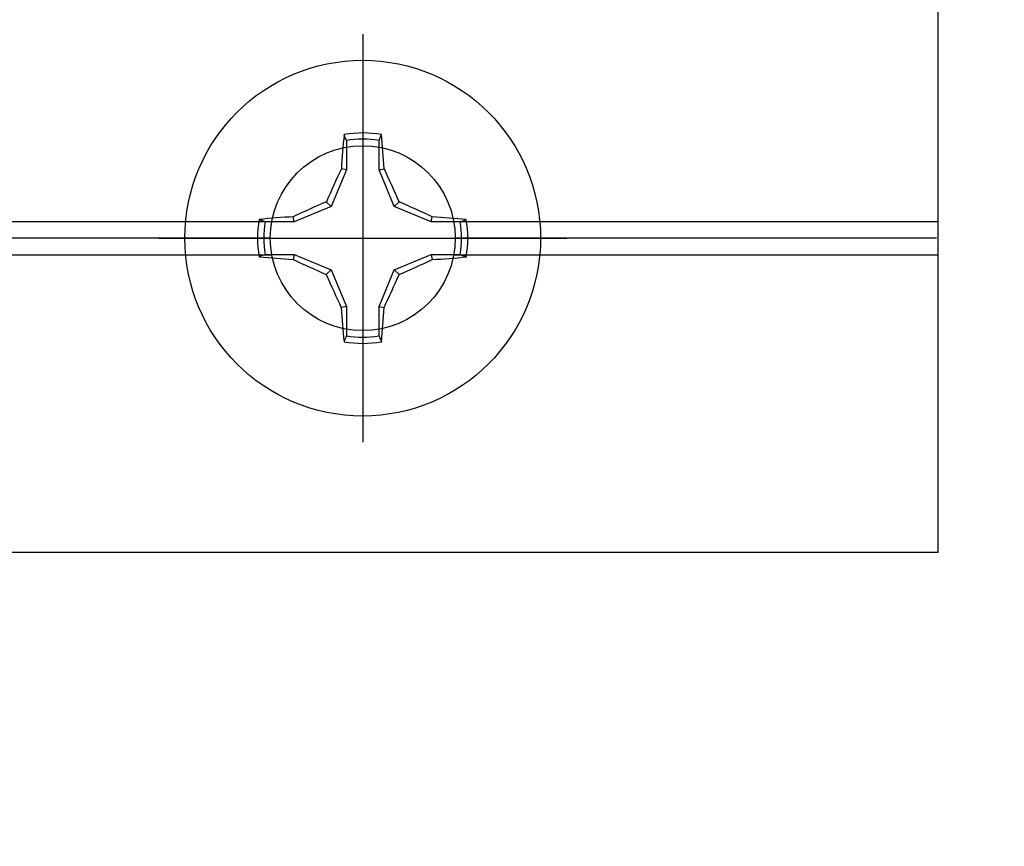
# Model space of a CAD drawing. Units: inches. Extents: x 0 to 342, y 0 to 43.
# Drawn here: x 11 to 12, y 34 to 35 of the extents above; entities that cross this region are included whole.
import ezdxf
from ezdxf import colors
from ezdxf.entities.mleader import LeaderData, LeaderLine
from ezdxf.math import Vec2, Vec3

# ---------------------------------------------------------------- set-up
doc = ezdxf.new("R2010")
doc.units = ezdxf.units.IN
doc.header["$LTSCALE"] = 0.25
doc.header["$MEASUREMENT"] = 0
doc.layers.add('Arcadia-Profile', color=6, linetype='Continuous')
doc.layers.add('Arcadia-Text', color=3, linetype='Continuous')
doc.styles.get("Standard").update_dxf_attribs({"font": 'ARIALN.TTF'})

# ---------------------------------------------------------------- blocks, each defined once
blk = doc.blocks.new('Clip OPG1999-19')
at = {"layer": 'Arcadia-Profile'}
for p, q in [((0.1087, -0.855), (2.7038, -0.855)), ((2.9212, -0.855), (3.5, -0.855)), ((2.702, -0.875), (0.1105, -0.875)), ((3.4982, -0.875), (2.923, -0.875)), ((0.1087, -0.895), (2.7038, -0.895)), ((2.9212, -0.895), (3.5, -0.895))]:
    blk.add_line(p, q, dxfattribs=at)
blk.add_lwpolyline([(-3.5, -1.25), (3.5, -1.25), (3.5, 0), (-3.5, 0)], close=True, dxfattribs=at)
blk.add_circle((2.8125, -0.875), 0.1105, dxfattribs=at)
blk = doc.blocks.new('*U14')
at = {"layer": 'Arcadia-Profile'}
for p, q in [((0, 0.2438), (0, -0.2438)), ((-0.0195, 0.1166), (-0.0195, 0.0818)), ((0.0195, 0.0818), (0.0195, 0.1166)), ((-0.0195, 0.0818), (-0.0256, 0.083)), ((0.0195, 0.0818), (0.0256, 0.083)), ((-0.0195, 0.0818), (-0.0377, 0.0377)), ((0.0377, 0.0377), (0.0195, 0.0818)), ((-0.0377, 0.0377), (-0.0818, 0.0195)), ((-0.0377, 0.0377), (-0.0435, 0.0435)), ((0.0377, 0.0377), (0.0435, 0.0435)), ((0.0818, 0.0195), (0.0377, 0.0377)), ((-0.0818, 0.0195), (-0.083, 0.0256)), ((0.0818, 0.0195), (0.083, 0.0256)), ((-0.0818, 0.0195), (-0.1166, 0.0195)), ((0.1166, 0.0195), (0.0818, 0.0195)), ((-0.2438, 0), (0.2438, 0)), ((-0.1166, -0.0195), (-0.0818, -0.0195)), ((-0.0818, -0.0195), (-0.083, -0.0256)), ((-0.0818, -0.0195), (-0.0377, -0.0377)), ((0.0377, -0.0377), (0.0818, -0.0195)), ((0.0818, -0.0195), (0.083, -0.0256)), ((0.0818, -0.0195), (0.1166, -0.0195)), ((-0.0377, -0.0377), (-0.0435, -0.0435)), ((-0.0377, -0.0377), (-0.0195, -0.0818)), ((0.0195, -0.0818), (0.0377, -0.0377)), ((0.0377, -0.0377), (0.0435, -0.0435)), ((-0.0195, -0.0818), (-0.0256, -0.083)), ((-0.0195, -0.0818), (-0.0195, -0.1166)), ((0.0195, -0.0818), (0.0256, -0.083)), ((0.0195, -0.1166), (0.0195, -0.0818))]:
    blk.add_line(p, q, dxfattribs=at)
blk.add_circle((0, 0), 0.2125, dxfattribs=at)
for centre, radius, start, end in [((1.0499, 0.0175), 1.0774, 174.3417, 176.5149), ((0, 0), 0.1257, 79.7788, 100.2212), ((0, 0), 0.1182, 80.5244, 99.4756), ((-1.0521, 0.0173), 1.0797, 3.4874, 5.656), ((1.2016, -0.4962), 1.3569, 154.7335, 156.5666), ((-1.2026, -0.4966), 1.3581, 23.4342, 25.2658), ((0.4966, -1.2026), 1.3581, 113.4342, 115.2658), ((-0.4962, -1.2016), 1.3569, 64.7335, 66.5666), ((-0.0173, -1.0521), 1.0797, 93.4874, 95.656), ((0.0175, -1.0499), 1.0774, 84.3417, 86.5149), ((0, 0), 0.1257, 169.7788, 190.2212), ((0, 0), 0.1182, 170.5244, 189.4756), ((0, 0), 0.1182, 350.5244, 9.4756), ((0, 0), 0.1257, 349.7788, 10.2212), ((-0.0175, 1.0499), 1.0774, 264.3417, 266.5149), ((0.0173, 1.0521), 1.0797, 273.4874, 275.656), ((0.4962, 1.2016), 1.3569, 244.7335, 246.5666), ((-0.4966, 1.2026), 1.3581, 293.4342, 295.2658), ((1.2026, 0.4966), 1.3581, 203.4342, 205.2658), ((-1.2016, 0.4962), 1.3569, 334.7335, 336.5666), ((1.0521, -0.0173), 1.0797, 183.4874, 185.656), ((-1.0499, -0.0175), 1.0774, 354.3417, 356.5149), ((0, 0), 0.1182, 260.5244, 279.4756), ((0, 0), 0.1257, 259.7788, 280.2212)]:
    blk.add_arc(centre, radius, start, end, dxfattribs=at)
for points in [[(-0.0195, 0.1166), (-0.0204, 0.119), (-0.0214, 0.1214), (-0.0223, 0.1238)], [(0.1166, 0.0195), (0.119, 0.0204), (0.1214, 0.0214), (0.1238, 0.0223)], [(-0.1166, -0.0195), (-0.119, -0.0204), (-0.1214, -0.0214), (-0.1238, -0.0223)], [(0.0195, -0.1166), (0.0204, -0.119), (0.0214, -0.1214), (0.0223, -0.1238)]]:
    blk.add_open_spline(points, degree=3, dxfattribs=at)
for points in [[(0.0195, 0.1166), (0.02, 0.1179), (0.0205, 0.1191), (0.021, 0.1204), (0.0214, 0.1215), (0.0219, 0.1226), (0.0223, 0.1238)], [(-0.1166, 0.0195), (-0.1179, 0.02), (-0.1191, 0.0205), (-0.1204, 0.021), (-0.1215, 0.0214), (-0.1226, 0.0219), (-0.1238, 0.0223)], [(0.1166, -0.0195), (0.1179, -0.02), (0.1191, -0.0205), (0.1204, -0.021), (0.1215, -0.0214), (0.1226, -0.0219), (0.1238, -0.0223)], [(-0.0195, -0.1166), (-0.02, -0.1179), (-0.0205, -0.1191), (-0.021, -0.1204), (-0.0214, -0.1215), (-0.0219, -0.1226), (-0.0223, -0.1238)]]:
    blk.add_open_spline(points, degree=3, knots=[0.0008756129, 0.0008756129, 0.0008756129, 0.0008756129, 0.001117965, 0.001117965, 0.001117965, 0.0013312732, 0.0013312732, 0.0013312732, 0.0013312732], dxfattribs=at)

msp = doc.modelspace()

# ---------------------------------------------------------------- block references
at = {"lineweight": -3}
msp.add_blockref('Clip OPG1999-19', (8.5625, 35.87133), dxfattribs=at)
at = {"layer": 'Arcadia-Profile', "lineweight": -3}
msp.add_blockref('*U14', (11.375, 34.99633), dxfattribs=at)

# ---------------------------------------------------------------- leaders
at = {"layer": 'Arcadia-Text', "lineweight": -3}
ml = msp.add_multileader_mtext('Standard', dxfattribs=at)
ml.set_content('\\A1;OPG1999.19\\P(3)#12 x 1/2" FHSMS\\P(3)#12 x 1/2" PHSMS', color=256)
ml.set_leader_properties()
ml.build(insert=Vec2(0, 0))
ml.multileader.update_dxf_attribs({"dogleg_length": 0.1875, "arrow_head_size": 0.24})
ctx = ml.context
ctx.base_point, ctx.char_height, ctx.arrow_head_size, ctx.landing_gap_size, ctx.plane_origin = Vec3(10.46613, 33.47633), 0.1875, 0.24, 0.18, Vec3(12.11858, 30.17319)
notes = []
notes.append((ctx, [(0, (1, 1, 0), (10.27863, 33.47633), (1, 0), 0.1875, [(0, [(9.96875, 34.97633)], 0, [])])]))
ctx.mtext.insert, ctx.mtext.flow_direction = Vec3(10.64613, 33.59764), 5
for ctx, leaders in notes:
    for number, flags, end, landing, length, lines in leaders:
        leader = LeaderData()
        leader.index, (leader.has_last_leader_line, leader.has_dogleg_vector, leader.attachment_direction) = number, flags
        leader.last_leader_point, leader.dogleg_vector, leader.dogleg_length = Vec3(end), Vec3(landing), length
        for number, points, colour, breaks in lines:
            line = LeaderLine()
            line.index, line.vertices, line.color, line.breaks = number, Vec3.list(points), colors.encode_raw_color(colour), breaks
            leader.lines.append(line)
        ctx.leaders.append(leader)

doc.saveas('drawing.dxf')
